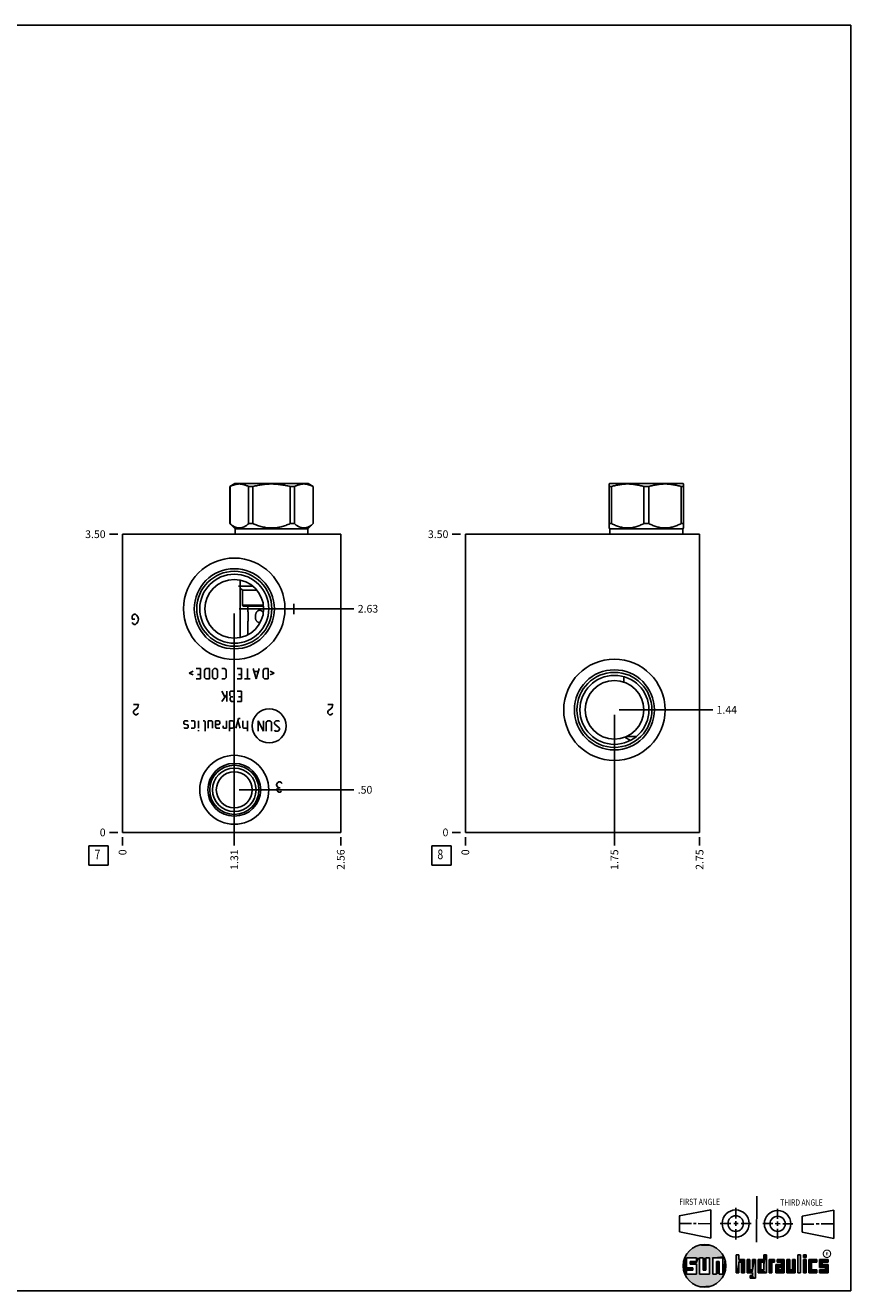
# Model space of a CAD drawing. Units: inches. Extents: x 0.3 to 21.7, y 0.3 to 16.7.
# Drawn here: x 11 to 21.7, y 0.3 to 16.7 of the extents above; entities that cross this region are included whole.
import ezdxf

# ---------------------------------------------------------------- set-up
doc = ezdxf.new("R2010")
doc.units = ezdxf.units.IN
doc.header["$LTSCALE"] = 1.21
doc.header["$MEASUREMENT"] = 0
doc.layers.get('0').update_dxf_attribs({"linetype": 'CONTINUOUS'})
doc.styles.get("Standard").update_dxf_attribs({"font": 'txt', "width": 0.8})
doc.styles.add('TEXTSTYLE_2', font='txt', dxfattribs={"width": 1.125})
doc.dimstyles.new('DIMSTYLE_1', dxfattribs={"dimtxt": 0.1, "dimasz": 0.1875, "dimexe": 0.125, "dimexo": 0.0625, "dimgap": 0.025, "dimtad": 0, "dimtih": 1, "dimtoh": 1, "dimlfac": 0.90583, "dimzin": 4, "dimdsep": 46, "dimtxsty": 'STANDARD', "dimblk": '_FILLED', "dimblk1": '_FILLED', "dimblk2": '_FILLED', "dimcen": 0.09, "dimadec": 0, "dimazin": 0, "dimtfac": 1, "dimtofl": 0, "dimtmove": 0, "dimatfit": 3, "dimldrblk": '_FILLED', "dimfxl": 1, "dimtolj": 1, "dimtzin": 4, "dimarcsym": 0})
doc.dimstyles.new('DIMSTYLE_2', dxfattribs={"dimtxt": 0.1, "dimasz": 0.1875, "dimexe": 0.125, "dimexo": 0.0625, "dimgap": 0.025, "dimtad": 0, "dimtih": 1, "dimtoh": 1, "dimdec": 0, "dimlfac": 0.90583, "dimzin": 4, "dimdsep": 46, "dimtxsty": 'STANDARD', "dimblk": '_FILLED', "dimblk1": '_FILLED', "dimblk2": '_FILLED', "dimcen": 0.09, "dimadec": 0, "dimazin": 0, "dimtfac": 1, "dimtdec": 0, "dimtofl": 0, "dimtmove": 0, "dimatfit": 3, "dimldrblk": '_FILLED', "dimfxl": 1, "dimtolj": 1, "dimtzin": 4, "dimarcsym": 0})

# ---------------------------------------------------------------- blocks, each defined once
blk = doc.blocks.new('SUN_FIRST_THIRD_ANGLE_BL0', base_point=(20.483, 1.228))
at = {"color": 7, "linetype": 'CONTINUOUS'}
for p, q in [((20.481, 1.528), (20.478, 0.929)), ((19.477, 1.271), (19.886, 1.35)), ((19.886, 1.35), (19.884, 0.984)), ((20.209, 1.375), (20.208, 1.237)), ((20.75, 1.233), (20.75, 1.363)), ((21.071, 1.269), (21.48, 1.344)), ((21.48, 1.344), (21.48, 0.977)), ((19.478, 1.065), (19.479, 1.271)), ((19.478, 1.172), (19.635, 1.171)), ((19.661, 1.171), (19.696, 1.171)), ((19.721, 1.17), (19.886, 1.169)), ((20.008, 1.174), (20.146, 1.173)), ((20.184, 1.172), (20.239, 1.171)), ((20.209, 1.201), (20.209, 1.142)), ((20.277, 1.171), (20.409, 1.17)), ((20.689, 1.17), (20.559, 1.17)), ((20.718, 1.17), (20.784, 1.167)), ((20.75, 1.198), (20.75, 1.142)), ((20.819, 1.168), (20.949, 1.168)), ((21.071, 1.269), (21.07, 1.061)), ((21.222, 1.165), (21.073, 1.165)), ((21.289, 1.168), (21.252, 1.168)), ((21.48, 1.168), (21.317, 1.168)), ((19.884, 0.984), (19.478, 1.065)), ((20.21, 1.1), (20.209, 0.963)), ((20.751, 1.105), (20.751, 0.975)), ((21.48, 0.977), (21.07, 1.061))]:
    blk.add_line(p, q, dxfattribs=at)
for centre, radius in [((20.208, 1.171), 0.176), ((20.752, 1.168), 0.172), ((20.208, 1.171), 0.101), ((20.752, 1.168), 0.0985)]:
    blk.add_circle(centre, radius, dxfattribs=at)
at = {"color": 2, "linetype": 'CONTINUOUS', "width": 0.8}
for s, p in [('FIRST ANGLE', (19.476, 1.413)), ('THIRD ANGLE', (20.785, 1.404))]:
    blk.add_text(s, height=0.08, dxfattribs=at).set_placement(p)
blk = doc.blocks.new('*D8')
at = {"color": 2, "linetype": 'CONTINUOUS'}
blk.add_line((15.089, 6.178), (15.089, 6.07), dxfattribs=at)
at = {"color": 2, "linetype": 'CONTINUOUS', "insert": (15.039, 6.02), "char_height": 0.1, "width": 0.32, "attachment_point": 3, "rotation": 90, "line_spacing_factor": 0.9}
blk.add_mtext('2.56', dxfattribs=at)
blk = doc.blocks.new('_FILLED')
at = {"color": 0, "linetype": 'BYBLOCK'}
blk.add_solid([(0, 0), (-1, 0.167), (-1, -0.167)], dxfattribs=at)
blk = doc.blocks.new('*D9')
at = {"color": 2, "linetype": 'CONTINUOUS'}
blk.add_line((12.261, 6.178), (12.261, 6.07), dxfattribs=at)
at = {"color": 2, "linetype": 'CONTINUOUS', "insert": (12.211, 6.02), "char_height": 0.1, "width": 0.08, "attachment_point": 3, "rotation": 90, "line_spacing_factor": 0.9}
blk.add_mtext('0', dxfattribs=at)
blk = doc.blocks.new('*D10')
at = {"color": 2, "linetype": 'CONTINUOUS'}
blk.add_line((12.198, 10.104), (12.091, 10.104), dxfattribs=at)
at = {"color": 2, "linetype": 'CONTINUOUS', "insert": (12.041, 10.154), "char_height": 0.1, "width": 0.32, "attachment_point": 3, "line_spacing_factor": 0.9}
blk.add_mtext('3.50', dxfattribs=at)
blk = doc.blocks.new('*D11')
at = {"color": 2, "linetype": 'CONTINUOUS'}
blk.add_line((12.198, 6.24), (12.091, 6.24), dxfattribs=at)
at = {"color": 2, "linetype": 'CONTINUOUS', "insert": (12.041, 6.29), "char_height": 0.1, "width": 0.08, "attachment_point": 3, "line_spacing_factor": 0.9}
blk.add_mtext('0', dxfattribs=at)
blk = doc.blocks.new('*D12')
at = {"color": 2, "linetype": 'CONTINUOUS'}
blk.add_line((13.709, 6.73), (13.709, 6.07), dxfattribs=at)
at = {"color": 2, "linetype": 'CONTINUOUS', "insert": (13.659, 6.02), "char_height": 0.1, "width": 0.32, "attachment_point": 3, "rotation": 90, "line_spacing_factor": 0.9}
blk.add_mtext('1.31', dxfattribs=at)
blk = doc.blocks.new('*D13')
at = {"color": 2, "linetype": 'CONTINUOUS'}
blk.add_line((13.771, 6.792), (15.259, 6.792), dxfattribs=at)
at = {"color": 2, "linetype": 'CONTINUOUS', "insert": (15.309, 6.842), "char_height": 0.1, "width": 0.24, "attachment_point": 1, "line_spacing_factor": 0.9}
blk.add_mtext('.50', dxfattribs=at)
blk = doc.blocks.new('*D14')
at = {"color": 2, "linetype": 'CONTINUOUS'}
blk.add_line((13.709, 9.076), (13.709, 6.07), dxfattribs=at)
at = {"color": 2, "linetype": 'CONTINUOUS', "insert": (13.659, 6.02), "char_height": 0.1, "width": 0.32, "attachment_point": 3, "rotation": 90, "line_spacing_factor": 0.9}
blk.add_mtext('1.31', dxfattribs=at)
blk = doc.blocks.new('*D15')
at = {"color": 2, "linetype": 'CONTINUOUS'}
blk.add_line((13.771, 9.138), (15.259, 9.138), dxfattribs=at)
at = {"color": 2, "linetype": 'CONTINUOUS', "insert": (15.309, 9.188), "char_height": 0.1, "width": 0.32, "attachment_point": 1, "line_spacing_factor": 0.9}
blk.add_mtext('2.63', dxfattribs=at)
blk = doc.blocks.new('*D26')
at = {"color": 2, "linetype": 'CONTINUOUS'}
blk.add_line((19.74, 6.178), (19.74, 6.07), dxfattribs=at)
at = {"color": 2, "linetype": 'CONTINUOUS', "insert": (19.69, 6.02), "char_height": 0.1, "width": 0.32, "attachment_point": 3, "rotation": 90, "line_spacing_factor": 0.9}
blk.add_mtext('2.75', dxfattribs=at)
blk = doc.blocks.new('*D27')
at = {"color": 2, "linetype": 'CONTINUOUS'}
blk.add_line((16.704, 6.178), (16.704, 6.07), dxfattribs=at)
at = {"color": 2, "linetype": 'CONTINUOUS', "insert": (16.654, 6.02), "char_height": 0.1, "width": 0.08, "attachment_point": 3, "rotation": 90, "line_spacing_factor": 0.9}
blk.add_mtext('0', dxfattribs=at)
blk = doc.blocks.new('*D28')
at = {"color": 2, "linetype": 'CONTINUOUS'}
blk.add_line((16.641, 10.104), (16.534, 10.104), dxfattribs=at)
at = {"color": 2, "linetype": 'CONTINUOUS', "insert": (16.484, 10.154), "char_height": 0.1, "width": 0.32, "attachment_point": 3, "line_spacing_factor": 0.9}
blk.add_mtext('3.50', dxfattribs=at)
blk = doc.blocks.new('*D29')
at = {"color": 2, "linetype": 'CONTINUOUS'}
blk.add_line((16.641, 6.24), (16.534, 6.24), dxfattribs=at)
at = {"color": 2, "linetype": 'CONTINUOUS', "insert": (16.484, 6.29), "char_height": 0.1, "width": 0.08, "attachment_point": 3, "line_spacing_factor": 0.9}
blk.add_mtext('0', dxfattribs=at)
blk = doc.blocks.new('*D30')
at = {"color": 2, "linetype": 'CONTINUOUS'}
blk.add_line((18.636, 7.765), (18.636, 6.07), dxfattribs=at)
at = {"color": 2, "linetype": 'CONTINUOUS', "insert": (18.586, 6.02), "char_height": 0.1, "width": 0.32, "attachment_point": 3, "rotation": 90, "line_spacing_factor": 0.9}
blk.add_mtext('1.75', dxfattribs=at)
blk = doc.blocks.new('*D31')
at = {"color": 2, "linetype": 'CONTINUOUS'}
blk.add_line((18.698, 7.828), (19.91, 7.828), dxfattribs=at)
at = {"color": 2, "linetype": 'CONTINUOUS', "insert": (19.96, 7.878), "char_height": 0.1, "width": 0.32, "attachment_point": 1, "line_spacing_factor": 0.9}
blk.add_mtext('1.44', dxfattribs=at)
blk = doc.blocks.new('SUN_FACENUMBER_BL3', base_point=(11.95, 5.942))
at = {"color": 2, "linetype": 'CONTINUOUS'}
for p, q in [((11.825, 6.067), (12.075, 6.067)), ((11.825, 5.817), (11.825, 6.067)), ((12.075, 6.067), (12.075, 5.817)), ((12.075, 5.817), (11.825, 5.817))]:
    blk.add_line(p, q, dxfattribs=at)
at = {"color": 2, "linetype": 'CONTINUOUS', "width": 0.8}
blk.add_text('7', height=0.125, dxfattribs=at).set_placement((11.898, 5.893))
blk = doc.blocks.new('SUN_FACENUMBER_BL7', base_point=(16.394, 5.942))
at = {"color": 2, "linetype": 'CONTINUOUS'}
for p, q in [((16.269, 6.067), (16.519, 6.067)), ((16.269, 5.817), (16.269, 6.067)), ((16.519, 6.067), (16.519, 5.817)), ((16.519, 5.817), (16.269, 5.817))]:
    blk.add_line(p, q, dxfattribs=at)
at = {"color": 2, "linetype": 'CONTINUOUS', "width": 0.8}
blk.add_text('8', height=0.125, dxfattribs=at).set_placement((16.341, 5.893))

msp = doc.modelspace()

# ---------------------------------------------------------------- linework, layer by layer
at = {"color": 7, "linetype": 'CONTINUOUS'}
for p, q in [((0.301, 16.699), (21.699, 16.699)), ((21.699, 0.301), (21.699, 16.699)), ((13.653, 10.722), (13.718, 10.76)), ((13.653, 10.241), (13.653, 10.722)), ((13.653, 10.722), (13.654, 10.722)), ((13.654, 10.241), (13.654, 10.722)), ((13.718, 10.76), (14.667, 10.76)), ((13.895, 10.241), (13.895, 10.722)), ((13.895, 10.722), (13.951, 10.722)), ((13.951, 10.241), (13.951, 10.722)), ((14.434, 10.241), (14.434, 10.722)), ((14.434, 10.722), (14.49, 10.722)), ((14.49, 10.241), (14.49, 10.722)), ((14.732, 10.722), (14.667, 10.76)), ((14.731, 10.241), (14.731, 10.722)), ((14.731, 10.722), (14.732, 10.722)), ((14.732, 10.241), (14.732, 10.722)), ((18.566, 10.755), (18.575, 10.76)), ((18.567, 10.185), (18.567, 10.755)), ((18.567, 10.722), (18.599, 10.722)), ((18.575, 10.76), (19.524, 10.76)), ((18.599, 10.241), (18.599, 10.722)), ((19.017, 10.241), (19.017, 10.722)), ((19.017, 10.722), (19.082, 10.722)), ((19.082, 10.241), (19.082, 10.722)), ((19.5, 10.241), (19.5, 10.722)), ((19.5, 10.722), (19.533, 10.722)), ((19.533, 10.755), (19.524, 10.76)), ((19.533, 10.185), (19.533, 10.755)), ((13.721, 10.174), (13.653, 10.241)), ((13.653, 10.241), (13.654, 10.241)), ((13.721, 10.104), (13.721, 10.174)), ((13.721, 10.174), (14.664, 10.174)), ((13.895, 10.241), (13.951, 10.241)), ((14.434, 10.241), (14.49, 10.241)), ((14.664, 10.174), (14.732, 10.241)), ((14.664, 10.104), (14.664, 10.174)), ((14.731, 10.241), (14.732, 10.241)), ((18.578, 10.174), (18.566, 10.185)), ((18.567, 10.241), (18.599, 10.241)), ((18.578, 10.104), (18.578, 10.174)), ((18.578, 10.174), (19.522, 10.174)), ((19.017, 10.241), (19.082, 10.241)), ((19.533, 10.241), (19.5, 10.241)), ((19.522, 10.174), (19.533, 10.185)), ((19.522, 10.104), (19.522, 10.174)), ((12.261, 10.104), (12.261, 6.24)), ((12.261, 10.104), (15.089, 10.104)), ((15.089, 10.104), (15.089, 6.24)), ((16.704, 10.104), (16.704, 6.24)), ((19.74, 10.104), (16.704, 10.104)), ((19.74, 6.24), (19.74, 10.104)), ((13.765, 9.429), (13.953, 9.429)), ((13.787, 9.509), (13.787, 8.767)), ((13.814, 9.38), (13.787, 9.406)), ((13.814, 9.183), (13.814, 9.38)), ((13.814, 9.38), (14.002, 9.38)), ((13.814, 9.183), (14.086, 9.183)), ((13.825, 9.172), (13.814, 9.183)), ((13.825, 9.172), (14.087, 9.172)), ((13.883, 9.118), (13.883, 9.172)), ((13.883, 8.8), (13.883, 8.959)), ((18.757, 8.258), (18.757, 8.258)), ((18.773, 7.474), (18.844, 7.432)), ((18.793, 7.482), (18.919, 7.482)), ((18.844, 7.432), (18.844, 7.432)), ((12.261, 6.24), (15.089, 6.24)), ((16.704, 6.24), (19.74, 6.24)), ((19.7, 0.728), (19.569, 0.728)), ((19.569, 0.728), (19.569, 0.598)), ((19.617, 0.68), (19.7, 0.68)), ((19.617, 0.647), (19.617, 0.68)), ((19.7, 0.68), (19.7, 0.728)), ((19.787, 0.728), (19.738, 0.728)), ((19.738, 0.728), (19.738, 0.517)), ((19.787, 0.566), (19.787, 0.728)), ((19.869, 0.728), (19.82, 0.728)), ((19.82, 0.728), (19.82, 0.566)), ((19.869, 0.517), (19.869, 0.728)), ((19.91, 0.728), (20.041, 0.728)), ((19.91, 0.728), (19.91, 0.517)), ((19.992, 0.68), (19.959, 0.68)), ((19.959, 0.68), (19.959, 0.517)), ((19.992, 0.517), (19.992, 0.68)), ((20.041, 0.728), (20.041, 0.517)), ((20.25, 0.766), (20.214, 0.766)), ((20.214, 0.766), (20.214, 0.534)), ((20.25, 0.707), (20.25, 0.766)), ((20.321, 0.707), (20.25, 0.707)), ((20.25, 0.672), (20.285, 0.672)), ((20.25, 0.534), (20.25, 0.672)), ((20.285, 0.672), (20.285, 0.534)), ((20.321, 0.534), (20.321, 0.707)), ((20.392, 0.707), (20.356, 0.707)), ((20.356, 0.707), (20.356, 0.534)), ((20.392, 0.57), (20.392, 0.707)), ((20.463, 0.707), (20.428, 0.707)), ((20.428, 0.707), (20.428, 0.57)), ((20.463, 0.464), (20.463, 0.707)), ((20.571, 0.707), (20.5, 0.707)), ((20.5, 0.707), (20.5, 0.534)), ((20.535, 0.672), (20.571, 0.672)), ((20.535, 0.672), (20.535, 0.57)), ((20.606, 0.766), (20.571, 0.766)), ((20.571, 0.766), (20.571, 0.707)), ((20.571, 0.672), (20.571, 0.57)), ((20.606, 0.534), (20.606, 0.766)), ((20.713, 0.707), (20.642, 0.707)), ((20.642, 0.707), (20.642, 0.534)), ((20.677, 0.672), (20.713, 0.672)), ((20.677, 0.534), (20.677, 0.672)), ((20.713, 0.672), (20.713, 0.707)), ((20.837, 0.707), (20.746, 0.707)), ((20.746, 0.707), (20.746, 0.672)), ((20.746, 0.672), (20.801, 0.672)), ((20.801, 0.672), (20.801, 0.641)), ((20.837, 0.534), (20.837, 0.707)), ((20.908, 0.707), (20.872, 0.707)), ((20.872, 0.707), (20.872, 0.534)), ((20.908, 0.57), (20.908, 0.707)), ((20.979, 0.707), (20.943, 0.707)), ((20.943, 0.707), (20.943, 0.57)), ((20.979, 0.534), (20.979, 0.707)), ((21.05, 0.766), (21.014, 0.766)), ((21.014, 0.766), (21.014, 0.534)), ((21.05, 0.534), (21.05, 0.766)), ((21.121, 0.766), (21.085, 0.766)), ((21.085, 0.766), (21.085, 0.731)), ((21.085, 0.731), (21.121, 0.731)), ((21.121, 0.707), (21.085, 0.707)), ((21.085, 0.707), (21.085, 0.534)), ((21.121, 0.731), (21.121, 0.766)), ((21.121, 0.534), (21.121, 0.707)), ((21.259, 0.707), (21.156, 0.707)), ((21.156, 0.707), (21.156, 0.534)), ((21.192, 0.672), (21.259, 0.672)), ((21.192, 0.57), (21.192, 0.672)), ((21.259, 0.672), (21.259, 0.707)), ((21.407, 0.707), (21.294, 0.707)), ((21.294, 0.707), (21.294, 0.603)), ((21.33, 0.672), (21.407, 0.672)), ((21.33, 0.639), (21.33, 0.672)), ((21.407, 0.672), (21.407, 0.707)), ((19.569, 0.598), (19.651, 0.598)), ((19.651, 0.566), (19.569, 0.566)), ((19.569, 0.566), (19.569, 0.517)), ((19.569, 0.517), (19.7, 0.517)), ((19.7, 0.647), (19.617, 0.647)), ((19.651, 0.598), (19.651, 0.566)), ((19.7, 0.517), (19.7, 0.647)), ((19.738, 0.517), (19.869, 0.517)), ((19.82, 0.566), (19.787, 0.566)), ((19.959, 0.517), (19.91, 0.517)), ((20.041, 0.517), (19.992, 0.517)), ((20.214, 0.534), (20.25, 0.534)), ((20.285, 0.534), (20.321, 0.534)), ((20.356, 0.534), (20.428, 0.534)), ((20.428, 0.57), (20.392, 0.57)), ((20.428, 0.499), (20.394, 0.499)), ((20.394, 0.499), (20.394, 0.463)), ((20.428, 0.534), (20.428, 0.499)), ((20.5, 0.534), (20.606, 0.534)), ((20.571, 0.57), (20.535, 0.57)), ((20.642, 0.534), (20.677, 0.534)), ((20.801, 0.641), (20.73, 0.641)), ((20.73, 0.641), (20.73, 0.534)), ((20.73, 0.534), (20.837, 0.534)), ((20.801, 0.605), (20.766, 0.605)), ((20.766, 0.605), (20.766, 0.57)), ((20.766, 0.57), (20.801, 0.57)), ((20.801, 0.57), (20.801, 0.605)), ((20.872, 0.534), (20.979, 0.534)), ((20.943, 0.57), (20.908, 0.57)), ((21.014, 0.534), (21.05, 0.534)), ((21.085, 0.534), (21.121, 0.534)), ((21.156, 0.534), (21.259, 0.534)), ((21.259, 0.57), (21.192, 0.57)), ((21.259, 0.534), (21.259, 0.57)), ((21.294, 0.603), (21.371, 0.603)), ((21.371, 0.57), (21.294, 0.57)), ((21.294, 0.57), (21.294, 0.534)), ((21.294, 0.534), (21.407, 0.534)), ((21.407, 0.639), (21.33, 0.639)), ((21.371, 0.603), (21.371, 0.57)), ((21.407, 0.534), (21.407, 0.639)), ((20.394, 0.463), (20.463, 0.464)), ((0.301, 0.301), (21.699, 0.301))]:
    msp.add_line(p, q, dxfattribs=at)
at = {"color": 4, "linetype": 'CONTINUOUS'}
for p, q in [((14.482, 9.069), (14.482, 9.201)), ((12.385, 9.046), (12.394, 9.057)), ((12.385, 9.002), (12.385, 9.046)), ((12.394, 9.057), (12.41, 9.069)), ((12.41, 9.069), (12.427, 9.069)), ((12.427, 9.069), (12.443, 9.057)), ((12.443, 9.057), (12.46, 9.035)), ((12.46, 9.035), (12.468, 9.002)), ((12.418, 9.002), (12.385, 9.002)), ((12.394, 8.947), (12.385, 8.958)), ((12.41, 8.936), (12.394, 8.947)), ((12.427, 8.936), (12.41, 8.936)), ((12.443, 8.947), (12.427, 8.936)), ((12.46, 8.969), (12.443, 8.947)), ((12.468, 9.002), (12.46, 8.969)), ((13.124, 8.305), (13.175, 8.33)), ((13.175, 8.28), (13.124, 8.305)), ((13.269, 8.362), (13.213, 8.362)), ((13.269, 8.23), (13.213, 8.23)), ((13.232, 8.286), (13.269, 8.286)), ((13.269, 8.362), (13.269, 8.23)), ((13.323, 8.343), (13.342, 8.362)), ((13.323, 8.248), (13.323, 8.343)), ((13.342, 8.23), (13.323, 8.248)), ((13.342, 8.362), (13.389, 8.362)), ((13.389, 8.23), (13.342, 8.23)), ((13.389, 8.362), (13.389, 8.23)), ((13.427, 8.343), (13.446, 8.362)), ((13.427, 8.248), (13.427, 8.343)), ((13.446, 8.23), (13.427, 8.248)), ((13.446, 8.362), (13.474, 8.362)), ((13.474, 8.23), (13.446, 8.23)), ((13.474, 8.362), (13.493, 8.343)), ((13.493, 8.248), (13.474, 8.23)), ((13.493, 8.343), (13.493, 8.248)), ((13.547, 8.362), (13.585, 8.362)), ((13.585, 8.23), (13.547, 8.23)), ((13.585, 8.362), (13.604, 8.343)), ((13.604, 8.248), (13.585, 8.23)), ((13.604, 8.343), (13.604, 8.248)), ((13.802, 8.362), (13.746, 8.362)), ((13.802, 8.23), (13.746, 8.23)), ((13.765, 8.286), (13.802, 8.286)), ((13.802, 8.362), (13.802, 8.23)), ((13.916, 8.23), (13.84, 8.23)), ((13.878, 8.362), (13.878, 8.23)), ((13.992, 8.23), (13.954, 8.362)), ((14.017, 8.324), (13.966, 8.324)), ((14.03, 8.362), (13.992, 8.23)), ((14.083, 8.343), (14.102, 8.362)), ((14.083, 8.248), (14.083, 8.343)), ((14.102, 8.23), (14.083, 8.248)), ((14.102, 8.362), (14.149, 8.362)), ((14.149, 8.23), (14.102, 8.23)), ((14.149, 8.362), (14.149, 8.23)), ((14.225, 8.305), (14.175, 8.33)), ((14.175, 8.28), (14.225, 8.305)), ((13.585, 7.995), (13.547, 8.071)), ((13.613, 8.071), (13.613, 7.938)), ((13.66, 8.071), (13.651, 8.061)), ((13.651, 8.061), (13.651, 8.014)), ((13.708, 8.071), (13.66, 8.071)), ((13.802, 8.071), (13.746, 8.071)), ((13.802, 8.071), (13.802, 7.938)), ((12.468, 7.896), (12.402, 7.896)), ((12.46, 7.863), (12.468, 7.896)), ((13.613, 8.026), (13.547, 7.938)), ((13.651, 8.014), (13.67, 7.995)), ((13.67, 7.995), (13.654, 7.985)), ((13.654, 7.985), (13.654, 7.957)), ((13.654, 7.957), (13.67, 7.938)), ((13.67, 7.995), (13.689, 7.995)), ((13.67, 7.938), (13.708, 7.938)), ((13.802, 7.938), (13.746, 7.938)), ((13.765, 7.995), (13.802, 7.995)), ((14.986, 7.896), (14.92, 7.896)), ((14.978, 7.863), (14.986, 7.896)), ((12.402, 7.808), (12.41, 7.819)), ((12.402, 7.786), (12.402, 7.808)), ((12.41, 7.775), (12.402, 7.786)), ((12.41, 7.819), (12.443, 7.841)), ((12.427, 7.764), (12.41, 7.775)), ((12.443, 7.764), (12.427, 7.764)), ((12.443, 7.841), (12.46, 7.863)), ((12.46, 7.775), (12.443, 7.764)), ((12.468, 7.786), (12.46, 7.775)), ((13.765, 7.718), (13.727, 7.592)), ((13.784, 7.718), (13.765, 7.718)), ((14.92, 7.808), (14.928, 7.819)), ((14.92, 7.786), (14.92, 7.808)), ((14.928, 7.775), (14.92, 7.786)), ((14.928, 7.819), (14.961, 7.841)), ((14.945, 7.764), (14.928, 7.775)), ((14.961, 7.764), (14.945, 7.764)), ((14.961, 7.841), (14.978, 7.863)), ((14.978, 7.775), (14.961, 7.764)), ((14.986, 7.786), (14.978, 7.775)), ((13.064, 7.686), (13.055, 7.677)), ((13.055, 7.677), (13.055, 7.649)), ((13.055, 7.649), (13.064, 7.642)), ((13.064, 7.592), (13.055, 7.601)), ((13.102, 7.686), (13.064, 7.686)), ((13.064, 7.642), (13.102, 7.636)), ((13.102, 7.592), (13.064, 7.592)), ((13.112, 7.677), (13.102, 7.686)), ((13.102, 7.636), (13.112, 7.63)), ((13.112, 7.601), (13.102, 7.592)), ((13.112, 7.63), (13.112, 7.601)), ((13.15, 7.686), (13.187, 7.686)), ((13.187, 7.592), (13.15, 7.592)), ((13.187, 7.686), (13.197, 7.677)), ((13.197, 7.601), (13.187, 7.592)), ((13.197, 7.677), (13.197, 7.601)), ((13.244, 7.554), (13.247, 7.563)), ((13.247, 7.554), (13.244, 7.554)), ((13.247, 7.686), (13.247, 7.592)), ((13.247, 7.563), (13.247, 7.554)), ((13.304, 7.686), (13.323, 7.686)), ((13.323, 7.686), (13.332, 7.677)), ((13.332, 7.677), (13.332, 7.554)), ((13.418, 7.686), (13.37, 7.686)), ((13.37, 7.686), (13.37, 7.592)), ((13.427, 7.677), (13.418, 7.686)), ((13.427, 7.592), (13.427, 7.677)), ((13.465, 7.686), (13.503, 7.686)), ((13.465, 7.686), (13.465, 7.611)), ((13.503, 7.639), (13.465, 7.639)), ((13.465, 7.611), (13.474, 7.592)), ((13.474, 7.592), (13.522, 7.592)), ((13.503, 7.686), (13.522, 7.677)), ((13.522, 7.649), (13.503, 7.639)), ((13.522, 7.677), (13.522, 7.649)), ((13.563, 7.601), (13.563, 7.62)), ((13.569, 7.592), (13.563, 7.601)), ((13.607, 7.592), (13.569, 7.592)), ((13.607, 7.686), (13.607, 7.592)), ((13.645, 7.686), (13.683, 7.686)), ((13.645, 7.554), (13.645, 7.686)), ((13.683, 7.592), (13.645, 7.592)), ((13.683, 7.686), (13.701, 7.677)), ((13.701, 7.601), (13.683, 7.592)), ((13.701, 7.677), (13.701, 7.601)), ((13.784, 7.592), (13.755, 7.686)), ((13.821, 7.601), (13.821, 7.686)), ((13.831, 7.592), (13.821, 7.601)), ((13.878, 7.592), (13.831, 7.592)), ((13.878, 7.686), (13.878, 7.554)), ((14.086, 7.554), (14.02, 7.686)), ((14.02, 7.686), (14.02, 7.554)), ((14.086, 7.686), (14.086, 7.554)), ((14.143, 7.686), (14.124, 7.667)), ((14.124, 7.667), (14.124, 7.554)), ((14.171, 7.686), (14.143, 7.686)), ((14.19, 7.667), (14.171, 7.686)), ((14.19, 7.554), (14.19, 7.667)), ((14.247, 7.686), (14.228, 7.667)), ((14.228, 7.667), (14.228, 7.649)), ((14.228, 7.649), (14.294, 7.592)), ((14.238, 7.554), (14.228, 7.563)), ((14.276, 7.554), (14.238, 7.554)), ((14.285, 7.686), (14.247, 7.686)), ((14.294, 7.573), (14.276, 7.554)), ((14.294, 7.677), (14.285, 7.686)), ((14.294, 7.592), (14.294, 7.573)), ((14.27, 6.884), (14.287, 6.895)), ((14.287, 6.895), (14.303, 6.895)), ((14.303, 6.895), (14.32, 6.884)), ((14.254, 6.862), (14.27, 6.884)), ((14.254, 6.851), (14.254, 6.862)), ((14.27, 6.829), (14.254, 6.851)), ((14.262, 6.795), (14.27, 6.807)), ((14.262, 6.784), (14.262, 6.795)), ((14.27, 6.773), (14.262, 6.784)), ((14.287, 6.818), (14.27, 6.829)), ((14.27, 6.807), (14.287, 6.818)), ((14.287, 6.762), (14.27, 6.773)), ((14.303, 6.818), (14.287, 6.818)), ((14.303, 6.762), (14.287, 6.762)), ((14.32, 6.773), (14.303, 6.762)), ((14.32, 6.884), (14.328, 6.873))]:
    msp.add_line(p, q, dxfattribs=at)
at = {"color": 2, "linetype": 'CONTINUOUS', "const_width": 0.0141}
msp.add_lwpolyline([(21.343, 0.78, 1), (21.439, 0.78, 1)], format="xyb", close=True, dxfattribs=at)
at = {"color": 7, "linetype": 'CONTINUOUS'}
for centre, radius in [((13.709, 9.138), 0.657), ((13.709, 9.138), 0.519), ((13.709, 9.138), 0.486), ((13.709, 9.138), 0.447), ((13.709, 9.138), 0.38), ((18.636, 7.828), 0.657), ((18.636, 7.828), 0.519), ((18.636, 7.828), 0.486), ((18.636, 7.828), 0.447), ((18.636, 7.828), 0.38), ((13.709, 6.792), 0.447), ((13.709, 6.792), 0.342), ((13.709, 6.792), 0.319), ((13.709, 6.792), 0.282), ((13.709, 6.792), 0.233), ((19.804, 0.623), 0.276)]:
    msp.add_circle(centre, radius, dxfattribs=at)
at = {"color": 4, "linetype": 'CONTINUOUS'}
msp.add_circle((14.161, 7.62), 0.221, dxfattribs=at)
at = {"color": 7, "linetype": 'CONTINUOUS'}
for centre, radius, start, end in [((14.038, 9.011), 0.0518, 270.0494, 277.1848), ((23.285, 8.258), 4.528, 180.0065, 180.8987)]:
    msp.add_arc(centre, radius, start, end, dxfattribs=at)
for points, knots in [([(13.654, 10.722), (13.658, 10.725), (13.668, 10.73), (13.683, 10.736), (13.698, 10.742), (13.713, 10.746), (13.728, 10.75), (13.744, 10.753), (13.759, 10.755), (13.774, 10.755), (13.789, 10.755), (13.805, 10.753), (13.82, 10.75), (13.835, 10.746), (13.85, 10.742), (13.865, 10.736), (13.88, 10.73), (13.89, 10.725), (13.895, 10.722)], [0, 0, 0, 0, 0.065371, 0.129782, 0.193254, 0.255843, 0.317649, 0.378815, 0.439526, 0.5, 0.560474, 0.621185, 0.682351, 0.744157, 0.806746, 0.870218, 0.934629, 1, 1, 1, 1]), ([(13.951, 10.722), (13.971, 10.727), (14.001, 10.734), (14.041, 10.742), (14.071, 10.746), (14.101, 10.75), (14.131, 10.753), (14.162, 10.755), (14.192, 10.755), (14.223, 10.755), (14.253, 10.753), (14.284, 10.75), (14.314, 10.746), (14.344, 10.742), (14.384, 10.734), (14.414, 10.727), (14.434, 10.722)], [0, 0, 0, 0, 0.124991, 0.187492, 0.249993, 0.312495, 0.374996, 0.437498, 0.5, 0.562502, 0.625004, 0.687505, 0.750007, 0.812508, 0.875009, 1, 1, 1, 1]), ([(14.49, 10.722), (14.495, 10.725), (14.505, 10.73), (14.52, 10.736), (14.535, 10.742), (14.55, 10.746), (14.565, 10.75), (14.58, 10.753), (14.595, 10.755), (14.611, 10.755), (14.626, 10.755), (14.641, 10.753), (14.656, 10.75), (14.672, 10.746), (14.687, 10.742), (14.702, 10.736), (14.717, 10.73), (14.726, 10.725), (14.731, 10.722)], [0, 0, 0, 0, 0.065371, 0.129782, 0.193254, 0.255843, 0.317649, 0.378815, 0.439526, 0.5, 0.560474, 0.621185, 0.682351, 0.744157, 0.806746, 0.870218, 0.934629, 1, 1, 1, 1]), ([(18.599, 10.722), (18.616, 10.727), (18.642, 10.734), (18.677, 10.742), (18.703, 10.746), (18.729, 10.75), (18.755, 10.753), (18.782, 10.755), (18.808, 10.755), (18.835, 10.755), (18.861, 10.753), (18.887, 10.75), (18.913, 10.746), (18.94, 10.742), (18.974, 10.734), (19, 10.727), (19.017, 10.722)], [0, 0, 0, 0, 0.125558, 0.188172, 0.250682, 0.3131, 0.375444, 0.437736, 0.5, 0.562264, 0.624556, 0.6869, 0.749318, 0.811828, 0.874442, 1, 1, 1, 1]), ([(19.082, 10.722), (19.099, 10.727), (19.125, 10.734), (19.16, 10.742), (19.186, 10.746), (19.212, 10.75), (19.238, 10.753), (19.265, 10.755), (19.291, 10.755), (19.318, 10.755), (19.344, 10.753), (19.37, 10.75), (19.396, 10.746), (19.423, 10.742), (19.457, 10.734), (19.483, 10.727), (19.5, 10.722)], [0, 0, 0, 0, 0.125558, 0.188172, 0.250682, 0.3131, 0.375444, 0.437736, 0.5, 0.562264, 0.624556, 0.6869, 0.749318, 0.811828, 0.874442, 1, 1, 1, 1]), ([(13.654, 10.241), (13.658, 10.237), (13.668, 10.229), (13.682, 10.218), (13.697, 10.208), (13.71, 10.201), (13.72, 10.197), (13.728, 10.193), (13.735, 10.191), (13.743, 10.189), (13.751, 10.187), (13.759, 10.186), (13.766, 10.185), (13.774, 10.185), (13.782, 10.185), (13.79, 10.186), (13.798, 10.187), (13.805, 10.189), (13.813, 10.191), (13.821, 10.193), (13.828, 10.197), (13.839, 10.201), (13.851, 10.208), (13.866, 10.218), (13.881, 10.229), (13.89, 10.237), (13.895, 10.241)], [0, 0, 0, 0, 0.069106, 0.136241, 0.201308, 0.264296, 0.295045, 0.325324, 0.355172, 0.384635, 0.413776, 0.442663, 0.471376, 0.5, 0.528624, 0.557337, 0.586224, 0.615365, 0.644828, 0.674676, 0.704955, 0.735704, 0.798692, 0.863759, 0.930894, 1, 1, 1, 1]), ([(13.951, 10.241), (13.961, 10.237), (13.98, 10.229), (14.009, 10.218), (14.039, 10.208), (14.069, 10.2), (14.099, 10.193), (14.125, 10.189), (14.146, 10.187), (14.161, 10.186), (14.177, 10.185), (14.192, 10.185), (14.208, 10.185), (14.224, 10.186), (14.239, 10.187), (14.26, 10.189), (14.286, 10.193), (14.316, 10.2), (14.346, 10.208), (14.376, 10.218), (14.405, 10.229), (14.424, 10.237), (14.434, 10.241)], [0, 0, 0, 0, 0.062497, 0.124997, 0.187494, 0.249992, 0.31249, 0.374989, 0.406241, 0.437494, 0.468747, 0.5, 0.531253, 0.562506, 0.593759, 0.625011, 0.68751, 0.750008, 0.812506, 0.875003, 0.937503, 1, 1, 1, 1]), ([(14.49, 10.241), (14.495, 10.237), (14.504, 10.229), (14.519, 10.218), (14.534, 10.208), (14.546, 10.201), (14.557, 10.197), (14.564, 10.193), (14.572, 10.191), (14.58, 10.189), (14.587, 10.187), (14.595, 10.186), (14.603, 10.185), (14.611, 10.185), (14.619, 10.185), (14.626, 10.186), (14.634, 10.187), (14.642, 10.189), (14.65, 10.191), (14.657, 10.193), (14.665, 10.197), (14.675, 10.201), (14.688, 10.208), (14.703, 10.218), (14.717, 10.229), (14.727, 10.237), (14.731, 10.241)], [0, 0, 0, 0, 0.069106, 0.136241, 0.201308, 0.264296, 0.295045, 0.325324, 0.355172, 0.384635, 0.413776, 0.442663, 0.471376, 0.5, 0.528624, 0.557337, 0.586224, 0.615365, 0.644828, 0.674676, 0.704955, 0.735704, 0.798692, 0.863759, 0.930894, 1, 1, 1, 1]), ([(18.599, 10.241), (18.608, 10.237), (18.624, 10.229), (18.649, 10.218), (18.675, 10.208), (18.701, 10.2), (18.727, 10.193), (18.75, 10.189), (18.768, 10.187), (18.781, 10.186), (18.795, 10.185), (18.808, 10.185), (18.822, 10.185), (18.835, 10.186), (18.849, 10.187), (18.867, 10.189), (18.889, 10.193), (18.915, 10.2), (18.941, 10.208), (18.967, 10.218), (18.992, 10.229), (19.009, 10.237), (19.017, 10.241)], [0, 0, 0, 0, 0.06338, 0.126486, 0.189308, 0.251856, 0.314149, 0.376226, 0.407205, 0.438155, 0.469083, 0.5, 0.530917, 0.561845, 0.592795, 0.623774, 0.685851, 0.748144, 0.810692, 0.873514, 0.93662, 1, 1, 1, 1]), ([(19.082, 10.241), (19.091, 10.237), (19.107, 10.229), (19.132, 10.218), (19.158, 10.208), (19.184, 10.2), (19.21, 10.193), (19.233, 10.189), (19.251, 10.187), (19.264, 10.186), (19.278, 10.185), (19.291, 10.185), (19.305, 10.185), (19.318, 10.186), (19.332, 10.187), (19.35, 10.189), (19.372, 10.193), (19.398, 10.2), (19.424, 10.208), (19.45, 10.218), (19.475, 10.229), (19.492, 10.237), (19.5, 10.241)], [0, 0, 0, 0, 0.06338, 0.126486, 0.189308, 0.251856, 0.314149, 0.376226, 0.407205, 0.438155, 0.469083, 0.5, 0.530917, 0.561845, 0.592795, 0.623774, 0.685851, 0.748144, 0.810692, 0.873514, 0.93662, 1, 1, 1, 1]), ([(13.883, 9.118), (13.883, 9.116), (13.885, 9.107), (13.887, 9.09), (13.89, 9.065), (13.891, 9.037), (13.89, 9.01), (13.888, 8.986), (13.885, 8.969), (13.883, 8.961), (13.883, 8.959)], [0, 0, 0, 0, 0.047848, 0.168681, 0.329136, 0.508077, 0.68848, 0.848345, 0.959927, 1, 1, 1, 1]), ([(14, 8.977), (13.998, 8.979), (13.994, 8.985), (13.989, 8.995), (13.985, 9.005), (13.983, 9.016), (13.982, 9.028), (13.982, 9.037), (13.982, 9.045), (13.983, 9.051), (13.984, 9.056), (13.985, 9.064), (13.987, 9.071), (13.99, 9.078), (13.992, 9.083), (13.994, 9.088), (13.998, 9.094), (14.002, 9.1), (14.007, 9.105), (14.01, 9.108), (14.014, 9.111), (14.019, 9.114), (14.023, 9.116), (14.028, 9.117), (14.033, 9.118), (14.036, 9.118), (14.038, 9.118)], [0, 0, 0, 0, 0.060202, 0.12244, 0.186541, 0.25208, 0.318502, 0.385233, 0.418562, 0.451779, 0.484836, 0.517684, 0.582571, 0.614562, 0.646204, 0.677471, 0.708354, 0.768868, 0.798553, 0.827865, 0.856858, 0.885586, 0.914145, 0.942652, 0.971242, 1, 1, 1, 1]), ([(14.038, 9.118), (14.039, 9.118), (14.042, 9.118), (14.046, 9.118), (14.049, 9.117), (14.052, 9.116), (14.054, 9.115), (14.057, 9.114), (14.061, 9.112), (14.065, 9.109), (14.07, 9.106), (14.074, 9.102), (14.077, 9.099), (14.078, 9.097)], [0, 0, 0, 0, 0.118327, 0.178243, 0.238634, 0.299519, 0.36092, 0.422836, 0.485257, 0.611532, 0.739564, 0.869135, 1, 1, 1, 1]), ([(14.078, 9.097), (14.079, 9.096), (14.081, 9.093), (14.084, 9.09), (14.085, 9.088)], [0, 0, 0, 0, 0.248836, 1, 1, 1, 1]), ([(14.038, 8.959), (14.036, 8.959), (14.032, 8.959), (14.027, 8.96), (14.022, 8.962), (14.017, 8.964), (14.012, 8.966), (14.008, 8.969), (14.004, 8.973), (14.001, 8.975), (14, 8.977)], [0, 0, 0, 0, 0.125316, 0.249661, 0.373305, 0.496781, 0.62067, 0.745523, 0.871826, 1, 1, 1, 1])]:
    msp.add_open_spline(points, degree=3, knots=knots, dxfattribs=at)
for points in [[(19.606, 0.815), (19.63, 0.837), (19.99, 0.826)], [(19.99, 0.826), (20.013, 0.803), (19.606, 0.815)], [(19.63, 0.837), (19.656, 0.856), (19.964, 0.847)], [(19.964, 0.847), (19.99, 0.826), (19.63, 0.837)], [(19.656, 0.856), (19.685, 0.872), (19.937, 0.864)], [(19.937, 0.864), (19.964, 0.847), (19.656, 0.856)], [(19.685, 0.872), (19.715, 0.884), (19.907, 0.878)], [(19.907, 0.878), (19.937, 0.864), (19.685, 0.872)], [(19.715, 0.884), (19.747, 0.892), (19.876, 0.889)], [(19.876, 0.889), (19.907, 0.878), (19.715, 0.884)], [(19.747, 0.892), (19.779, 0.897), (19.844, 0.895)], [(19.844, 0.895), (19.876, 0.889), (19.747, 0.892)], [(19.812, 0.898), (19.844, 0.895), (19.779, 0.897)], [(19.532, 0.671), (19.569, 0.728), (19.528, 0.639)], [(19.528, 0.639), (19.569, 0.728), (19.528, 0.606)], [(19.569, 0.728), (19.569, 0.598), (19.528, 0.606)], [(19.54, 0.703), (19.569, 0.728), (19.532, 0.671)], [(19.54, 0.703), (19.551, 0.734), (19.569, 0.728)], [(19.551, 0.734), (19.566, 0.763), (20.049, 0.749)], [(19.551, 0.734), (20.049, 0.749), (19.569, 0.728)], [(19.566, 0.763), (19.584, 0.79), (20.032, 0.777)], [(20.032, 0.777), (20.049, 0.749), (19.566, 0.763)], [(19.569, 0.728), (20.049, 0.749), (19.7, 0.728)], [(19.584, 0.79), (19.606, 0.815), (20.013, 0.803)], [(20.013, 0.803), (20.032, 0.777), (19.584, 0.79)], [(19.617, 0.647), (19.617, 0.68), (19.7, 0.68)], [(19.617, 0.647), (19.7, 0.68), (19.7, 0.647)], [(19.7, 0.728), (20.049, 0.749), (19.738, 0.728)], [(19.7, 0.68), (19.7, 0.728), (19.738, 0.728)], [(19.7, 0.68), (19.738, 0.728), (19.7, 0.647)], [(19.7, 0.647), (19.738, 0.728), (19.7, 0.517)], [(19.738, 0.728), (19.738, 0.517), (19.7, 0.517)], [(19.738, 0.728), (20.049, 0.749), (19.787, 0.728)], [(19.787, 0.728), (20.049, 0.749), (19.82, 0.728)], [(19.787, 0.566), (19.787, 0.728), (19.82, 0.728)], [(19.82, 0.728), (19.82, 0.566), (19.787, 0.566)], [(19.82, 0.728), (20.049, 0.749), (19.869, 0.728)], [(19.869, 0.728), (20.049, 0.749), (19.91, 0.728)], [(19.869, 0.517), (19.869, 0.728), (19.91, 0.728)], [(19.91, 0.728), (19.91, 0.517), (19.869, 0.517)], [(19.91, 0.728), (20.049, 0.749), (20.041, 0.728)], [(19.959, 0.517), (19.959, 0.68), (19.992, 0.68)], [(19.992, 0.68), (19.992, 0.517), (19.959, 0.517)], [(20.049, 0.749), (20.062, 0.719), (20.041, 0.728)], [(20.041, 0.517), (20.041, 0.728), (20.062, 0.719)], [(20.072, 0.687), (20.041, 0.517), (20.062, 0.719)], [(20.078, 0.655), (20.041, 0.517), (20.072, 0.687)], [(20.25, 0.707), (20.214, 0.534), (20.25, 0.766)], [(20.214, 0.534), (20.214, 0.766), (20.25, 0.766)], [(20.25, 0.672), (20.214, 0.534), (20.25, 0.707)], [(20.25, 0.672), (20.25, 0.534), (20.214, 0.534)], [(20.321, 0.707), (20.25, 0.672), (20.25, 0.707)], [(20.25, 0.672), (20.321, 0.707), (20.285, 0.672)], [(20.285, 0.672), (20.321, 0.707), (20.285, 0.534)], [(20.321, 0.707), (20.321, 0.534), (20.285, 0.534)], [(20.392, 0.57), (20.356, 0.534), (20.392, 0.707)], [(20.356, 0.534), (20.356, 0.707), (20.392, 0.707)], [(20.428, 0.57), (20.428, 0.707), (20.463, 0.707)], [(20.428, 0.57), (20.463, 0.707), (20.428, 0.534)], [(20.428, 0.534), (20.463, 0.707), (20.428, 0.499)], [(20.463, 0.707), (20.463, 0.464), (20.428, 0.499)], [(20.571, 0.707), (20.535, 0.672), (20.5, 0.707)], [(20.5, 0.534), (20.5, 0.707), (20.535, 0.672)], [(20.535, 0.57), (20.5, 0.534), (20.535, 0.672)], [(20.535, 0.672), (20.571, 0.707), (20.571, 0.672)], [(20.571, 0.707), (20.571, 0.766), (20.606, 0.766)], [(20.571, 0.707), (20.606, 0.766), (20.571, 0.672)], [(20.571, 0.672), (20.606, 0.766), (20.571, 0.57)], [(20.606, 0.766), (20.606, 0.534), (20.571, 0.57)], [(20.713, 0.707), (20.677, 0.672), (20.642, 0.707)], [(20.642, 0.534), (20.642, 0.707), (20.677, 0.672)], [(20.677, 0.672), (20.677, 0.534), (20.642, 0.534)], [(20.713, 0.707), (20.713, 0.672), (20.677, 0.672)], [(20.746, 0.672), (20.746, 0.707), (20.837, 0.707)], [(20.746, 0.672), (20.837, 0.707), (20.801, 0.672)], [(20.801, 0.672), (20.837, 0.707), (20.801, 0.641)], [(20.801, 0.641), (20.837, 0.707), (20.801, 0.605)], [(20.801, 0.605), (20.837, 0.707), (20.801, 0.57)], [(20.837, 0.707), (20.837, 0.534), (20.801, 0.57)], [(20.908, 0.57), (20.872, 0.534), (20.908, 0.707)], [(20.872, 0.534), (20.872, 0.707), (20.908, 0.707)], [(20.943, 0.57), (20.943, 0.707), (20.979, 0.707)], [(20.979, 0.707), (20.979, 0.534), (20.943, 0.57)], [(21.014, 0.534), (21.014, 0.766), (21.05, 0.766)], [(21.05, 0.766), (21.05, 0.534), (21.014, 0.534)], [(21.085, 0.731), (21.085, 0.766), (21.121, 0.766)], [(21.121, 0.766), (21.121, 0.731), (21.085, 0.731)], [(21.085, 0.534), (21.085, 0.707), (21.121, 0.707)], [(21.121, 0.707), (21.121, 0.534), (21.085, 0.534)], [(21.259, 0.707), (21.192, 0.672), (21.156, 0.707)], [(21.156, 0.534), (21.156, 0.707), (21.192, 0.672)], [(21.192, 0.57), (21.156, 0.534), (21.192, 0.672)], [(21.259, 0.707), (21.259, 0.672), (21.192, 0.672)], [(21.407, 0.707), (21.33, 0.672), (21.294, 0.707)], [(21.294, 0.603), (21.294, 0.707), (21.33, 0.672)], [(21.33, 0.639), (21.294, 0.603), (21.33, 0.672)], [(21.407, 0.707), (21.407, 0.672), (21.33, 0.672)], [(19.532, 0.574), (19.528, 0.606), (19.569, 0.598)], [(19.651, 0.598), (19.532, 0.574), (19.569, 0.598)], [(19.532, 0.574), (19.651, 0.598), (19.569, 0.566)], [(19.54, 0.542), (19.532, 0.574), (19.569, 0.566)], [(19.569, 0.566), (19.569, 0.517), (19.54, 0.542)], [(19.551, 0.511), (19.54, 0.542), (19.569, 0.517)], [(20.041, 0.517), (19.551, 0.511), (19.992, 0.517)], [(19.992, 0.517), (19.551, 0.511), (19.959, 0.517)], [(19.959, 0.517), (19.551, 0.511), (19.91, 0.517)], [(19.91, 0.517), (19.551, 0.511), (19.869, 0.517)], [(19.869, 0.517), (19.551, 0.511), (19.738, 0.517)], [(19.738, 0.517), (19.551, 0.511), (19.7, 0.517)], [(19.7, 0.517), (19.551, 0.511), (19.569, 0.517)], [(19.551, 0.511), (20.041, 0.517), (20.049, 0.497)], [(19.566, 0.482), (19.551, 0.511), (20.049, 0.497)], [(20.049, 0.497), (20.032, 0.469), (19.566, 0.482)], [(19.651, 0.598), (19.651, 0.566), (19.569, 0.566)], [(20.079, 0.623), (20.041, 0.517), (20.078, 0.655)], [(20.078, 0.59), (20.041, 0.517), (20.079, 0.623)], [(20.072, 0.558), (20.041, 0.517), (20.078, 0.59)], [(20.062, 0.527), (20.041, 0.517), (20.072, 0.558)], [(20.062, 0.527), (20.049, 0.497), (20.041, 0.517)], [(20.428, 0.57), (20.356, 0.534), (20.392, 0.57)], [(20.356, 0.534), (20.428, 0.57), (20.428, 0.534)], [(20.463, 0.464), (20.394, 0.463), (20.428, 0.499)], [(20.394, 0.463), (20.394, 0.499), (20.428, 0.499)], [(20.571, 0.57), (20.5, 0.534), (20.535, 0.57)], [(20.5, 0.534), (20.571, 0.57), (20.606, 0.534)], [(20.801, 0.641), (20.766, 0.605), (20.73, 0.641)], [(20.73, 0.534), (20.73, 0.641), (20.766, 0.605)], [(20.766, 0.57), (20.73, 0.534), (20.766, 0.605)], [(20.801, 0.57), (20.73, 0.534), (20.766, 0.57)], [(20.73, 0.534), (20.801, 0.57), (20.837, 0.534)], [(20.766, 0.605), (20.801, 0.641), (20.801, 0.605)], [(20.943, 0.57), (20.872, 0.534), (20.908, 0.57)], [(20.872, 0.534), (20.943, 0.57), (20.979, 0.534)], [(21.259, 0.57), (21.156, 0.534), (21.192, 0.57)], [(21.259, 0.57), (21.259, 0.534), (21.156, 0.534)], [(21.407, 0.639), (21.294, 0.603), (21.33, 0.639)], [(21.294, 0.603), (21.407, 0.639), (21.371, 0.603)], [(21.294, 0.534), (21.294, 0.57), (21.371, 0.57)], [(21.294, 0.534), (21.371, 0.57), (21.407, 0.534)], [(21.371, 0.603), (21.407, 0.639), (21.371, 0.57)], [(21.407, 0.639), (21.407, 0.534), (21.371, 0.57)], [(19.584, 0.455), (19.566, 0.482), (20.032, 0.469)], [(20.032, 0.469), (20.013, 0.443), (19.584, 0.455)], [(19.606, 0.431), (19.584, 0.455), (20.013, 0.443)], [(20.013, 0.443), (19.99, 0.419), (19.606, 0.431)], [(19.63, 0.408), (19.606, 0.431), (19.99, 0.419)], [(19.99, 0.419), (19.964, 0.399), (19.63, 0.408)], [(19.656, 0.389), (19.63, 0.408), (19.964, 0.399)], [(19.964, 0.399), (19.937, 0.381), (19.656, 0.389)], [(19.685, 0.374), (19.656, 0.389), (19.937, 0.381)], [(19.937, 0.381), (19.907, 0.367), (19.685, 0.374)], [(19.715, 0.361), (19.685, 0.374), (19.907, 0.367)], [(19.907, 0.367), (19.876, 0.357), (19.715, 0.361)], [(19.747, 0.353), (19.715, 0.361), (19.876, 0.357)], [(19.876, 0.357), (19.844, 0.35), (19.747, 0.353)], [(19.779, 0.348), (19.747, 0.353), (19.844, 0.35)], [(19.844, 0.35), (19.812, 0.347), (19.779, 0.348)]]:
    msp.add_solid(points, dxfattribs=at)

# ---------------------------------------------------------------- block references
at = {"color": 2, "linetype": 'CONTINUOUS'}
for name, p in [('SUN_FACENUMBER_BL3', (11.95, 5.942)), ('SUN_FACENUMBER_BL7', (16.394, 5.942)), ('SUN_FIRST_THIRD_ANGLE_BL0', (20.483, 1.228))]:
    msp.add_blockref(name, p, dxfattribs=at)

# ---------------------------------------------------------------- texts
at = {"color": 2, "linetype": 'CONTINUOUS', "insert": (21.375, 0.8), "char_height": 0.0407, "width": 0.0458, "attachment_point": 1, "line_spacing_factor": 0.9, "style": 'TEXTSTYLE_2'}
msp.add_mtext('R', dxfattribs=at)

# ---------------------------------------------------------------- dimensions: what is measured, and where the dimension line sits
at = {"color": 2, "linetype": 'CONTINUOUS'}
for feature_location, offset, dtype, origin, dimstyle, picture, middle in [((12.198, 10.104), (-0.107, 0), 0, (12.261, 6.24), 'DIMSTYLE_1', '*D10', (11.881, 10.104)), ((16.641, 10.104), (-0.108, 0), 0, (16.704, 6.24), 'DIMSTYLE_1', '*D28', (16.324, 10.104)), ((13.771, 9.138), (1.487, 0), 0, (12.261, 6.24), 'DIMSTYLE_1', '*D15', (15.471, 9.138)), ((13.709, 9.076), (0, -3.005), 1, (12.261, 6.24), 'DIMSTYLE_1', '*D14', (13.709, 5.86)), ((18.698, 7.828), (1.211, 0), 0, (16.704, 6.24), 'DIMSTYLE_1', '*D31', (20.132, 7.828)), ((18.636, 7.765), (0, -1.695), 1, (16.704, 6.24), 'DIMSTYLE_1', '*D30', (18.636, 5.873)), ((13.771, 6.792), (1.487, 0), 0, (12.261, 6.24), 'DIMSTYLE_1', '*D13', (15.436, 6.792)), ((13.709, 6.73), (0, -0.659), 1, (12.261, 6.24), 'DIMSTYLE_1', '*D12', (13.709, 5.86)), ((12.198015241, 6.240194712), (-0.1075, 0), 0, (12.260515241, 6.240194712), 'DIMSTYLE_2', '*D11', (12.000515259, 6.24019455)), ((12.260515241, 6.177694712), (0, -0.1075), 1, (12.260515241, 6.240194712), 'DIMSTYLE_2', '*D9', (12.260515312, 5.980194669)), ((15.089, 6.178), (0, -0.107), 1, (12.261, 6.24), 'DIMSTYLE_1', '*D8', (15.089, 5.86)), ((16.641211809, 6.240194712), (-0.1075, 0), 0, (16.703711809, 6.240194712), 'DIMSTYLE_2', '*D29', (16.443711609, 6.24019455)), ((16.703711809, 6.177694712), (0, -0.1075), 1, (16.703711809, 6.240194712), 'DIMSTYLE_2', '*D27', (16.70371188, 5.980195122)), ((19.74, 6.178), (0, -0.107), 1, (16.704, 6.24), 'DIMSTYLE_1', '*D26', (19.74, 5.863))]:
    dim = msp.add_ordinate_dim(feature_location=feature_location, offset=offset, dtype=dtype, origin=origin, dimstyle=dimstyle, dxfattribs=at)
    dim.commit()
    dim.dimension.update_dxf_attribs({"geometry": picture, "text_midpoint": middle})

doc.saveas('drawing.dxf')
